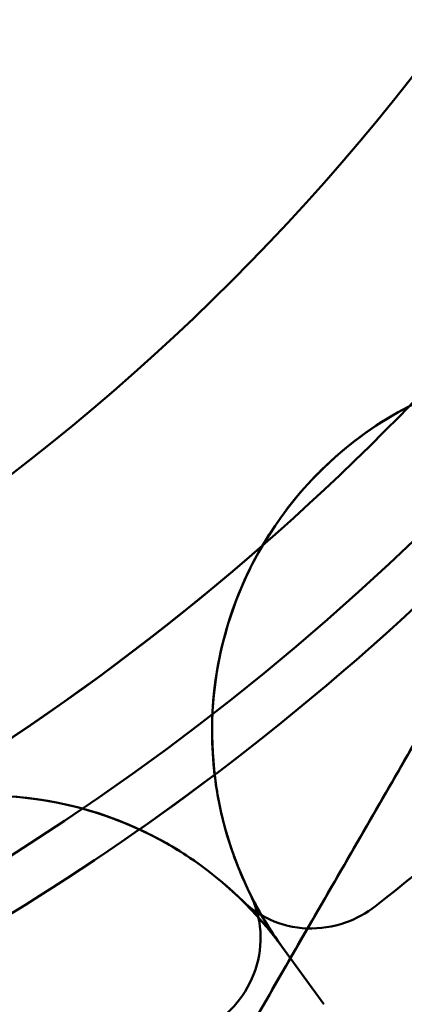
# Model space of a CAD drawing. Units: inches. Extents: x 2 to 86, y 1 to 67.
# Drawn here: x 54.9 to 55, y 20.4 to 20.4 of the extents above; entities that cross this region are included whole.
import ezdxf

# ---------------------------------------------------------------- set-up
doc = ezdxf.new("R2010")
doc.units = ezdxf.units.IN
doc.header["$LTSCALE"] = 4
doc.header["$MEASUREMENT"] = 0
doc.layers.add('Visible (ANSI)', color=7, linetype='Continuous', lineweight=50)

msp = doc.modelspace()

# ---------------------------------------------------------------- linework, layer by layer
at = {"layer": 'Visible (ANSI)'}
for p, q in [((54.95035868860486, 20.36007564355875), (54.97526626427496, 20.40321683011272)), ((54.97410767469218, 20.4012100940899), (54.95035868860504, 20.36007564355876)), ((54.95820429410538, 20.3749452849565), (54.96025537394885, 20.37212221574248)), ((54.96025537394885, 20.37212221574248), (54.95820429410538, 20.3749452849565)), ((54.95820429410517, 20.37494528495648), (54.96025537394867, 20.37212221574246)), ((54.96025537394867, 20.37212221574246), (54.95820429410517, 20.37494528495648))]:
    msp.add_line(p, q, dxfattribs=at)
for centre, radius in [((54.87818990495635, 20.48507564355876), 0.1096875), ((54.87818990495635, 20.48507564355876), 0.1096875), ((54.87818990495615, 20.48507564355874), 0.1096875), ((54.87818990495615, 20.48507564355874), 0.1096875), ((54.87818990495635, 20.48507564355876), 0.0857500000000001), ((54.87818990495635, 20.48507564355876), 0.0857500000000001), ((54.87818990495615, 20.48507564355874), 0.08575), ((54.87818990495615, 20.48507564355874), 0.08575), ((54.87818990495635, 20.48507564355876), 0.0811320326520294), ((54.87818990495635, 20.48507564355876), 0.0811320326520294), ((54.87818990495615, 20.48507564355874), 0.0811320326520294), ((54.87818990495615, 20.48507564355874), 0.0811320326520294), ((54.87818990495614, 20.48507564355873), 0.0775), ((54.87818990495614, 20.48507564355873), 0.0775), ((54.87818990495635, 20.48507564355876), 0.0775), ((54.87818990495635, 20.48507564355876), 0.0775)]:
    msp.add_circle(centre, radius, dxfattribs=at)
for centre, radius, start, end in [((54.87818990495635, 20.48507564355876), 0.1201833455849769, 300.864311357847, 332.135688642152), ((54.87818990495635, 20.48507564355876), 0.125, 270, 330.0000000000014), ((54.87818990495615, 20.48507564355874), 0.125, 270, 330.0000000000014), ((54.87818990495635, 20.48507564355876), 0.1373032580250566, 308.030237623694, 324.9697623763084), ((54.97270323087536, 20.38547937913088), 0.017921671449418, 81.77776217407246, 186.8208340683038), ((54.87818990495635, 20.48507564355876), 0.1274113375599209, 304.9772258277446, 318.8352262162776), ((54.97270323087536, 20.38547937913088), 0.0179216714494178, 117.4398648944484, 149.5601351055477), ((54.87818990495615, 20.48507564355874), 0.1201833455849772, 279.864311357849, 311.1356886421539), ((54.87818990495615, 20.48507564355874), 0.1274113375599203, 283.9772258277482, 307.0227741722546), ((54.94370535733519, 20.3644111907821), 0.017921671449418, 65.17916593167463, 171.8208340682962)]:
    msp.add_arc(centre, radius, start, end, dxfattribs=at)
for centre, major_axis, ratio, start_param, end_param in [((55.30906018573303, 20.61198261153251), (-0.3512235633713797, -0.2365119964537011), 0.2050452658533146, 6.256377500923265, 6.290569465496728), ((54.62434796695355, 20.11451006514707), (0.3334703253329483, 0.2609472323523289), 0.2050452658532955, 6.275801148864318, 6.309993113436166)]:
    msp.add_ellipse(centre, major_axis=major_axis, ratio=ratio, start_param=start_param, end_param=end_param, dxfattribs=at)
for points, knots in [([(54.90155937484057, 20.41052778307753), (54.89325991247387, 20.40792604461527), (54.88458537375269, 20.40672885196597), (54.86714543445561, 20.40724160231541), (54.85850296558229, 20.40896709331365), (54.84058135745961, 20.41580840911953), (54.83167708473722, 20.42144423664157), (54.81689622594345, 20.43560541083398), (54.81105379645927, 20.44388061008673), (54.80265932457139, 20.4625491577031), (54.80032939668354, 20.47282420836693), (54.79985219401601, 20.49328505262277), (54.80155284508686, 20.50326956567878), (54.80877880750598, 20.52241685799929), (54.81437779811025, 20.53133930638949), (54.82847556087367, 20.54617103263555), (54.83672479486987, 20.55204482351927), (54.85535223171746, 20.56051210655597), (54.86561307290621, 20.56288365547516), (54.88606433539549, 20.56344736097968), (54.89605293496443, 20.5617900886921), (54.91522411670288, 20.5546503207204), (54.92416721130044, 20.54909360492831), (54.9390570414804, 20.53506857960064), (54.94496671987392, 20.5268490486979), (54.95351714109532, 20.5082687867851), (54.95593620419032, 20.49802439736323), (54.95659877049, 20.47758430520234), (54.95499103905212, 20.46759103002814), (54.94794968284678, 20.44839281304725), (54.94244131596243, 20.43942638272015), (54.92849943649286, 20.42447045334399), (54.9203137544987, 20.41851986276978), (54.90178743981709, 20.40987490201522), (54.89156205305793, 20.40740182398473), (54.87113496220977, 20.40662672366858), (54.8611363571538, 20.40817810565866), (54.84190771018927, 20.41510756427369), (54.83291505390596, 20.42056085264091), (54.81788427850743, 20.43440806415328), (54.8118872468081, 20.44255534039678), (54.80313528332699, 20.46102020623463), (54.80060109219731, 20.47122370571744), (54.79969847328491, 20.49163569471719), (54.80118605489398, 20.50164035016859), (54.80798887713048, 20.52090303907367), (54.81337970163528, 20.52992497989184), (54.82711961035316, 20.54504006108419), (54.83522352440743, 20.55108955581238), (54.85361871049794, 20.55996199002822), (54.86379708412335, 20.56256495299517), (54.88419157551742, 20.56361133114261), (54.89420306707831, 20.56219561368596), (54.91350357754235, 20.55553535126863), (54.92255798088873, 20.55021500634127), (54.93776746277713, 20.53659610428807), (54.94387590234004, 20.52854087866858), (54.95288316783916, 20.51022430416574), (54.95556305214923, 20.50007466113905), (54.95677056641667, 20.47970038022351), (54.95543532885073, 20.46968120538338), (54.94893460070907, 20.45033899561508), (54.94369332360706, 20.44124889969531), (54.93021010359791, 20.42593441132604), (54.92220921058861, 20.41976014465171), (54.90398081628404, 20.41060297203507), (54.89386387497187, 20.40783763465707), (54.87351284955302, 20.4064506678245), (54.86348508990846, 20.4076963556018), (54.8440972953865, 20.4140197343471), (54.83496831120031, 20.41917287976898), (54.81953787592079, 20.43250493266251), (54.81329058918331, 20.44044560800127), (54.80396796777979, 20.45857572382601), (54.80110841486907, 20.46865564220855), (54.79952302282532, 20.48898003065284), (54.80066977570206, 20.49901731990196), (54.80679744469554, 20.51845448194718), (54.81185306040369, 20.52762541152164), (54.82501788593412, 20.54318283807039), (54.8328923216832, 20.54951052569371), (54.8509136868291, 20.55901427894093), (54.86095194849768, 20.56197684476236), (54.8812459928869, 20.56377991582365), (54.8912937842284, 20.56274161625138), (54.91078386686696, 20.55682817898707), (54.91999954197723, 20.55187963627204), (54.9358494569804, 20.53877046859048), (54.94236558231689, 20.53078397281551), (54.9519313502019, 20.51280390444458), (54.9549079584187, 20.50299273148849), (54.95694306329633, 20.48273952113472), (54.95596616300987, 20.47249074875035), (54.95013961508605, 20.45298170347547), (54.94535935738381, 20.44390442142571), (54.93257573979774, 20.42807163881629), (54.92468843570244, 20.42147400314223), (54.90684125030721, 20.41168619318895), (54.89705574770078, 20.40858373188959), (54.87684025686122, 20.40630247399664), (54.86660446642345, 20.40714736850716), (54.84703116224299, 20.41271420682116), (54.83788126172894, 20.41738311800264), (54.82189670699241, 20.42995877632795), (54.81521237812703, 20.43774037745301), (54.80518882323012, 20.4554441579054), (54.80195224662837, 20.46520051755178), (54.79940877895501, 20.48537425263762), (54.80011381743449, 20.49559616542575), (54.80540459211827, 20.5152356060572), (54.80995411179552, 20.52446115142002), (54.82230817261324, 20.54060538677332), (54.82997827126747, 20.54738101732101), (54.84752878399012, 20.55765227108341), (54.85725239975149, 20.5610302807335), (54.87738034165055, 20.56385022865546), (54.88758759795121, 20.56329184450474), (54.90729423179534, 20.55829148226433), (54.91659761746857, 20.55386867746943), (54.93290801887372, 20.54174834406357), (54.93977881409929, 20.53419460934009), (54.95030748295714, 20.51680620838327), (54.95383299637118, 20.50711895727083), (54.9569413431522, 20.48704071926697), (54.95653508933592, 20.47684874373108), (54.95183689886372, 20.45707475264733), (54.94754711937609, 20.44769228271286), (54.93567065264706, 20.43121094158338), (54.92823700026597, 20.42424201902892), (54.91101817788191, 20.41344888610042), (54.90137080050697, 20.40977131905605), (54.88134590646222, 20.40636552049578), (54.87116964911502, 20.40661572367623), (54.85132905628273, 20.41100309106349), (54.84186728736224, 20.41515482385133), (54.82521217293684, 20.4267797137709), (54.81814318746209, 20.43409087506555), (54.80708154141932, 20.45113435898938), (54.80324911229136, 20.46073861171814), (54.79954009334782, 20.48070694295157), (54.79963205815905, 20.49086725486557), (54.80370346653144, 20.51077279751187), (54.80771365732105, 20.52031302570377), (54.8190820468202, 20.5371426609572), (54.82626973112183, 20.54431252981625), (54.84313409599564, 20.55564353432954), (54.85269238029069, 20.5596317466903), (54.87260152044712, 20.5636461906722), (54.88274583413154, 20.56371281467061), (54.90271387592252, 20.55995872364468), (54.91233069728599, 20.55609187012232), (54.92933351292231, 20.54498184495599), (54.93660385372694, 20.53791722480202), (54.9482018352328, 20.52123354708502), (54.95234480850354, 20.51172353134727), (54.95666319545525, 20.49187550449373), (54.95688689693669, 20.48174704372147), (54.95344762708123, 20.46171965257419), (54.94972410836122, 20.45202903926866), (54.93887120419601, 20.43485649943329), (54.93192772045244, 20.42748718600846), (54.91542408518157, 20.41562779096924), (54.90596397233133, 20.41133297719419), (54.886178222697, 20.40671577122548), (54.87606520631554, 20.40633830108244), (54.85598220836277, 20.40946898931975), (54.84622140710014, 20.41305097853876), (54.82888452482792, 20.42365109122275), (54.82141882631847, 20.43047673240951), (54.8093064897397, 20.44680319456497), (54.80486452027546, 20.45621250921129), (54.79995702841891, 20.47593566536429), (54.79943075388516, 20.48603382101199), (54.80226256953809, 20.506168286564), (54.80570655072055, 20.51599503245153), (54.81606109720182, 20.53348919243305), (54.8227734056341, 20.54104770017883), (54.8389276550877, 20.55340197171034), (54.84828604843571, 20.55798486289575), (54.86794715052187, 20.56317107525897), (54.87803117455821, 20.56383974274568), (54.89821273679792, 20.5612940512986), (54.90810072679512, 20.5579830086671), (54.92551851258521, 20.54799339072584), (54.93299529159536, 20.54160001055384), (54.93910234678536, 20.53399588533482)], [-14.28232119855364, -14.28232119855364, -14.28232119855364, -14.28232119855364, -14.14851315612302, -14.14851315612302, -14.0138261684159, -14.0138261684159, -13.85325015742944, -13.85325015742944, -13.69882319355487, -13.69882319355487, -13.53836636330843, -13.53836636330843, -13.38404545926039, -13.38404545926039, -13.22370760034465, -13.22370760034465, -13.06949132314433, -13.06949132314433, -12.90927223514221, -12.90927223514221, -12.75515899064798, -12.75515899064798, -12.59505848486796, -12.59505848486796, -12.44104649976434, -12.44104649976434, -12.28106440229338, -12.28106440229338, -12.12715170458486, -12.12715170458486, -11.96728785965727, -11.96728785965727, -11.81347225767839, -11.81347225767839, -11.6537265313454, -11.6537265313454, -11.50000559133785, -11.50000559133785, -11.34037787540762, -11.34037787540762, -11.18674889776297, -11.18674889776297, -11.02723911396279, -11.02723911396279, -10.87369910828711, -10.87369910828711, -10.71430721257779, -10.71430721257779, -10.56085287180104, -10.56085287180104, -10.40157885874785, -10.40157885874785, -10.24820653257741, -10.24820653257741, -10.08905043965347, -10.08905043965347, -9.935756107755536, -9.935756107755536, -9.776718019421079, -9.776718019421079, -9.623497264805218, -9.623497264805218, -9.464577316172006, -9.464577316172006, -9.311425299349837, -9.311425299349837, -9.152623679204211, -9.152623679204211, -8.999535113789628, -8.999535113789628, -8.840852066712275, -8.840852066712275, -8.687821197223982, -8.687821197223982, -8.529257024511407, -8.529257024511407, -8.376277607222201, -8.376277607222201, -8.21783266628689, -8.21783266628689, -8.06489795403279, -8.06489795403279, -7.906572655938794, -7.906572655938794, -7.753675387847242, -7.753675387847242, -7.595470192629088, -7.595470192629088, -7.439537859209941, -7.439537859209941, -7.284439164621166, -7.284439164621166, -7.12871358433799, -7.12871358433799, -6.973546054465641, -6.973546054465641, -6.818025356524825, -6.818025356524825, -6.662782934020764, -6.662782934020764, -6.50746455815439, -6.50746455815439, -6.352141429547766, -6.352141429547766, -6.197022092422717, -6.197022092422717, -6.041612725996513, -6.041612725996513, -5.886688395531943, -5.886688395531943, -5.731187576294798, -5.731187576294798, -5.576453455146862, -5.576453455146862, -5.420856315975607, -5.420856315975607, -5.266306835288147, -5.266306835288147, -5.110608883375239, -5.110608883375239, -4.95623770767248, -4.95623770767248, -4.800434845514009, -4.800434845514009, -4.64623488933094, -4.64623488933094, -4.490323429632927, -4.490323429632927, -4.336286886149498, -4.336286886149498, -4.180263560208834, -4.180263560208834, -4.02638194178858, -4.02638194178858, -3.870243901112269, -3.870243901112269, -3.716508091260918, -3.716508091260918, -3.560252902413284, -3.560252902413284, -3.406653218287832, -3.406653218287832, -3.250278851187745, -3.250278851187745, -3.096805115422043, -3.096805115422043, -2.940309918291763, -2.940309918291763, -2.786951170325962, -2.786951170325962, -2.630333846275426, -2.630333846275426, -2.477079086136638, -2.477079086136638, -2.320338687331761, -2.320338687331761, -2.167176735518472, -2.167176735518472, -2.010312617075218, -2.010312617075218, -1.85723213716545, -1.85723213716545, -1.70024392298152, -1.70024392298152, -1.547233513458168, -1.547233513458168, -1.390121060489153, -1.390121060489153, -1.237169344438428, -1.237169344438428, -1.079932706469087, -1.079932706469087, -0.9270284172113392, -0.9270284172113392, -0.7696678091059957, -0.7696678091059957, -0.6167998700403765, -0.6167998700403765, -0.4593156333507939, -0.4593156333507939, -0.3064732305753356, -0.3064732305753356, -0.1488658012490675, -0.1488658012490675, -1.0000000651e-06, -1.0000000651e-06, -1.0000000651e-06, -1.0000000651e-06]), ([(54.90155937484036, 20.55962350403998), (54.89325991247367, 20.56222524250224), (54.88458537375247, 20.56342243515154), (54.86714543445541, 20.56290968480209), (54.85850296558209, 20.56118419380386), (54.8405813574594, 20.55434287799798), (54.83167708473701, 20.54870705047594), (54.81689622594324, 20.53454587628352), (54.81105379645907, 20.52627067703078), (54.80265932457118, 20.5076021294144), (54.80032939668333, 20.49732707875058), (54.79985219401581, 20.47686623449473), (54.80155284508667, 20.46688172143873), (54.80877880750577, 20.44773442911822), (54.81437779811004, 20.43881198072801), (54.82847556087348, 20.42398025448195), (54.83672479486967, 20.41810646359823), (54.85535223171726, 20.40963918056153), (54.865613072906, 20.40726763164235), (54.88606433539529, 20.40670392613782), (54.89605293496423, 20.40836119842541), (54.91522411670267, 20.41550096639711), (54.92416721130024, 20.4210576821892), (54.93905704148019, 20.43508270751686), (54.94496671987373, 20.4433022384196), (54.95351714109513, 20.46188250033241), (54.95593620419013, 20.47212688975428), (54.9565987704898, 20.49256698191517), (54.95499103905192, 20.50256025708937), (54.94794968284658, 20.52175847407026), (54.94244131596223, 20.53072490439736), (54.92849943649265, 20.54568083377352), (54.92031375449849, 20.55163142434773), (54.90178743981688, 20.56027638510229), (54.89156205305772, 20.56274946313278), (54.87113496220958, 20.56352456344892), (54.86113635715359, 20.56197318145884), (54.84190771018908, 20.55504372284381), (54.83291505390575, 20.54959043447659), (54.81788427850722, 20.53574322296422), (54.81188724680791, 20.52759594672072), (54.80313528332679, 20.50913108088288), (54.80060109219712, 20.49892758140007), (54.79969847328471, 20.47851559240031), (54.80118605489377, 20.46851093694892), (54.80798887713028, 20.44924824804384), (54.81337970163508, 20.44022630722567), (54.82711961035295, 20.42511122603332), (54.83522352440722, 20.41906173130513), (54.85361871049774, 20.41018929708929), (54.86379708412314, 20.40758633412233), (54.88419157551722, 20.4065399559749), (54.89420306707812, 20.40795567343155), (54.91350357754215, 20.41461593584888), (54.92255798088853, 20.41993628077624), (54.93776746277693, 20.43355518282943), (54.94387590233984, 20.44161040844892), (54.95288316783896, 20.45992698295176), (54.95556305214902, 20.47007662597846), (54.95677056641648, 20.49045090689399), (54.95543532885054, 20.50047008173413), (54.94893460070887, 20.51981229150242), (54.94369332360687, 20.52890238742219), (54.93021010359773, 20.54421687579146), (54.92220921058841, 20.5503911424658), (54.90398081628384, 20.55954831508243), (54.89386387497168, 20.56231365246043), (54.87351284955281, 20.56370061929301), (54.86348508990825, 20.56245493151571), (54.8440972953863, 20.55613155277041), (54.8349683112001, 20.55097840734853), (54.81953787592058, 20.537646354455), (54.81329058918312, 20.52970567911624), (54.80396796777959, 20.5115755632915), (54.80110841486887, 20.50149564490896), (54.79952302282512, 20.48117125646466), (54.80066977570187, 20.47113396721555), (54.80679744469534, 20.45169680517033), (54.81185306040348, 20.44252587559586), (54.82501788593392, 20.42696844904712), (54.83289232168301, 20.42064076142379), (54.85091368682891, 20.41113700817658), (54.86095194849749, 20.40817444235515), (54.88124599288671, 20.40637137129385), (54.8912937842282, 20.40740967086613), (54.91078386686677, 20.41332310813044), (54.91999954197705, 20.41827165084547), (54.93584945698019, 20.43138081852703), (54.94236558231669, 20.43936731430199), (54.95193135020169, 20.45734738267292), (54.95490795841852, 20.46715855562902), (54.95694306329614, 20.48741176598278), (54.95596616300967, 20.49766053836715), (54.95013961508585, 20.51716958364203), (54.94535935738363, 20.52624686569179), (54.93257573979754, 20.54207964830121), (54.92468843570225, 20.54867728397527), (54.90684125030702, 20.55846509392855), (54.89705574770059, 20.56156755522792), (54.87684025686102, 20.56384881312086), (54.86660446642325, 20.56300391861034), (54.8470311622428, 20.55743708029635), (54.83788126172873, 20.55276816911487), (54.82189670699223, 20.54019251078956), (54.81521237812683, 20.53241090966449), (54.80518882322993, 20.51470712921211), (54.80195224662817, 20.50495076956573), (54.79940877895481, 20.48477703447989), (54.80011381743429, 20.47455512169176), (54.80540459211808, 20.45491568106031), (54.80995411179532, 20.44569013569748), (54.82230817261306, 20.42954590034419), (54.82997827126728, 20.42277026979649), (54.84752878398992, 20.41249901603409), (54.8572523997513, 20.40912100638401), (54.87738034165035, 20.40630105846204), (54.88758759795103, 20.40685944261277), (54.90729423179513, 20.41185980485318), (54.91659761746838, 20.41628260964808), (54.93290801887352, 20.42840294305394), (54.93977881409908, 20.43595667777741), (54.95030748295693, 20.45334507873424), (54.95383299637098, 20.46303232984667), (54.95694134315201, 20.48311056785053), (54.95653508933571, 20.49330254338642), (54.95183689886353, 20.51307653447017), (54.94754711937589, 20.52245900440464), (54.93567065264685, 20.53894034553412), (54.92823700026577, 20.54590926808858), (54.91101817788171, 20.55670240101708), (54.90137080050677, 20.56037996806145), (54.88134590646203, 20.56378576662172), (54.87116964911482, 20.56353556344127), (54.85132905628255, 20.55914819605401), (54.84186728736204, 20.55499646326618), (54.82521217293665, 20.54337157334661), (54.8181431874619, 20.53606041205195), (54.80708154141914, 20.51901692812812), (54.80324911229117, 20.50941267539937), (54.79954009334761, 20.48944434416594), (54.79963205815885, 20.47928403225194), (54.80370346653124, 20.45937848960563), (54.80771365732085, 20.44983826141373), (54.81908204682, 20.4330086261603), (54.82626973112164, 20.42583875730126), (54.84313409599544, 20.41450775278796), (54.85269238029051, 20.41051954042721), (54.87260152044693, 20.4065050964453), (54.88274583413136, 20.40643847244689), (54.90271387592233, 20.41019256347283), (54.91233069728579, 20.41405941699519), (54.92933351292212, 20.42516944216151), (54.93660385372675, 20.43223406231548), (54.94820183523261, 20.44891774003248), (54.95234480850335, 20.45842775577023), (54.95666319545506, 20.47827578262378), (54.9568868969365, 20.48840424339604), (54.95344762708104, 20.50843163454331), (54.94972410836101, 20.51812224784885), (54.93887120419582, 20.53529478768421), (54.93192772045222, 20.54266410110904), (54.91542408518138, 20.55452349614827), (54.90596397233113, 20.55881830992332), (54.88617822269681, 20.56343551589203), (54.87606520631533, 20.56381298603506), (54.85598220836259, 20.56068229779776), (54.84622140709994, 20.55710030857875), (54.82888452482772, 20.54650019589475), (54.82141882631828, 20.539674554708), (54.8093064897395, 20.52334809255254), (54.80486452027526, 20.51393877790621), (54.79995702841872, 20.49421562175322), (54.79943075388497, 20.48411746610552), (54.8022625695379, 20.46398300055351), (54.80570655072035, 20.45415625466598), (54.81606109720163, 20.43666209468446), (54.8227734056339, 20.42910358693867), (54.83892765508752, 20.41674931540716), (54.84828604843552, 20.41216642422176), (54.8679471505217, 20.40698021185853), (54.87803117455801, 20.40631154437182), (54.89821273679773, 20.4088572358189), (54.90810072679494, 20.4121682784504), (54.92551851258501, 20.42215789639167), (54.93299529159517, 20.42855127656367), (54.93910234678516, 20.43615540178269)], [-14.28232119855364, -14.28232119855364, -14.28232119855364, -14.28232119855364, -14.14851315612302, -14.14851315612302, -14.0138261684159, -14.0138261684159, -13.85325015742944, -13.85325015742944, -13.69882319355487, -13.69882319355487, -13.53836636330843, -13.53836636330843, -13.38404545926039, -13.38404545926039, -13.22370760034465, -13.22370760034465, -13.06949132314433, -13.06949132314433, -12.90927223514221, -12.90927223514221, -12.75515899064798, -12.75515899064798, -12.59505848486796, -12.59505848486796, -12.44104649976434, -12.44104649976434, -12.28106440229338, -12.28106440229338, -12.12715170458486, -12.12715170458486, -11.96728785965727, -11.96728785965727, -11.81347225767839, -11.81347225767839, -11.6537265313454, -11.6537265313454, -11.50000559133785, -11.50000559133785, -11.34037787540762, -11.34037787540762, -11.18674889776297, -11.18674889776297, -11.02723911396279, -11.02723911396279, -10.87369910828711, -10.87369910828711, -10.71430721257779, -10.71430721257779, -10.56085287180104, -10.56085287180104, -10.40157885874785, -10.40157885874785, -10.24820653257741, -10.24820653257741, -10.08905043965347, -10.08905043965347, -9.935756107755536, -9.935756107755536, -9.776718019421079, -9.776718019421079, -9.623497264805218, -9.623497264805218, -9.464577316172006, -9.464577316172006, -9.311425299349837, -9.311425299349837, -9.152623679204211, -9.152623679204211, -8.999535113789628, -8.999535113789628, -8.840852066712275, -8.840852066712275, -8.687821197223982, -8.687821197223982, -8.529257024511407, -8.529257024511407, -8.376277607222201, -8.376277607222201, -8.21783266628689, -8.21783266628689, -8.06489795403279, -8.06489795403279, -7.906572655938794, -7.906572655938794, -7.753675387847242, -7.753675387847242, -7.595470192629088, -7.595470192629088, -7.439537859209941, -7.439537859209941, -7.284439164621166, -7.284439164621166, -7.12871358433799, -7.12871358433799, -6.973546054465641, -6.973546054465641, -6.818025356524825, -6.818025356524825, -6.662782934020764, -6.662782934020764, -6.50746455815439, -6.50746455815439, -6.352141429547766, -6.352141429547766, -6.197022092422717, -6.197022092422717, -6.041612725996513, -6.041612725996513, -5.886688395531943, -5.886688395531943, -5.731187576294798, -5.731187576294798, -5.576453455146862, -5.576453455146862, -5.420856315975607, -5.420856315975607, -5.266306835288147, -5.266306835288147, -5.110608883375239, -5.110608883375239, -4.95623770767248, -4.95623770767248, -4.800434845514009, -4.800434845514009, -4.64623488933094, -4.64623488933094, -4.490323429632927, -4.490323429632927, -4.336286886149498, -4.336286886149498, -4.180263560208834, -4.180263560208834, -4.02638194178858, -4.02638194178858, -3.870243901112269, -3.870243901112269, -3.716508091260918, -3.716508091260918, -3.560252902413284, -3.560252902413284, -3.406653218287832, -3.406653218287832, -3.250278851187745, -3.250278851187745, -3.096805115422043, -3.096805115422043, -2.940309918291763, -2.940309918291763, -2.786951170325962, -2.786951170325962, -2.630333846275426, -2.630333846275426, -2.477079086136638, -2.477079086136638, -2.320338687331761, -2.320338687331761, -2.167176735518472, -2.167176735518472, -2.010312617075218, -2.010312617075218, -1.85723213716545, -1.85723213716545, -1.70024392298152, -1.70024392298152, -1.547233513458168, -1.547233513458168, -1.390121060489153, -1.390121060489153, -1.237169344438428, -1.237169344438428, -1.079932706469087, -1.079932706469087, -0.9270284172113392, -0.9270284172113392, -0.7696678091059957, -0.7696678091059957, -0.6167998700403765, -0.6167998700403765, -0.4593156333507939, -0.4593156333507939, -0.3064732305753356, -0.3064732305753356, -0.1488658012490675, -0.1488658012490675, -1.0000000651e-06, -1.0000000651e-06, -1.0000000651e-06, -1.0000000651e-06]), ([(54.95585334032941, 20.47659587758001), (54.95655722101594, 20.48304249321782), (54.95645576103797, 20.48955087799979), (54.95462617894823, 20.50253975824107), (54.95286871465324, 20.50896215833779), (54.94631389520725, 20.52471768874455), (54.94041779775051, 20.53344882502036), (54.92580984170431, 20.54782243883965), (54.91733940678814, 20.55342832627752), (54.89839619852634, 20.56126046912354), (54.88805240391886, 20.56327447506166), (54.86755758104521, 20.56312534684725), (54.85760326638698, 20.56110818044368), (54.83866223733757, 20.55326680201131), (54.82991730268477, 20.54738237991512), (54.81551866996522, 20.53279465170977), (54.80990019629401, 20.52433448737962), (54.80203621949113, 20.50540129613974), (54.80000545611826, 20.49505610785474), (54.80012483166541, 20.47455814542475), (54.80212697051702, 20.46460231994549), (54.80994082414368, 20.44564695845012), (54.81581514081401, 20.43689008890585), (54.83038536745265, 20.42246984015602), (54.83883664031502, 20.41684050315236), (54.85776114774794, 20.40894901546381), (54.86810753659778, 20.40690376193655), (54.88860819495973, 20.40699742910296), (54.8985653075078, 20.40898658667811), (54.91753303213269, 20.41677664909485), (54.92630021325005, 20.42264222966959), (54.940739120026, 20.43719733107066), (54.94637782554756, 20.44564091593563), (54.95429306445835, 20.46455790605361), (54.95635083418584, 20.47490532849593), (54.95627935921699, 20.49540830148667), (54.95430140475311, 20.50536651137147), (54.94653188542987, 20.52434489245098), (54.94067384932893, 20.53312097404901), (54.92613180644013, 20.54757597226296), (54.91769486188292, 20.55322275142361), (54.89878437127361, 20.56115847807717), (54.88843605943713, 20.56322704894198), (54.86793109943448, 20.56317471479758), (54.85797195328143, 20.56120642102518), (54.83898439271127, 20.55345462452134), (54.83020063499814, 20.54760309796611), (54.81573176880583, 20.53307231954861), (54.81007803617459, 20.52464110509314), (54.80212464993753, 20.50573622802176), (54.8000467654397, 20.49538715119743), (54.800082602545, 20.4748804855922), (54.80204257149899, 20.46492054005708), (54.80977908987891, 20.44592507661379), (54.8156250041989, 20.43713470346084), (54.83014607293309, 20.42265389288761), (54.83857234666007, 20.41699417469287), (54.85747237983739, 20.40902557634323), (54.86782211440836, 20.40693966639821), (54.88833024395076, 20.40696129396564), (54.89829087241218, 20.40891409355928), (54.91729313643083, 20.41663744990386), (54.92608920739758, 20.42247852884189), (54.94058030011157, 20.43699123344004), (54.94624516835952, 20.44541324998613), (54.95422686334784, 20.46430910669266), (54.95631968461724, 20.47465940663075), (54.95631028968888, 20.4951687926115), (54.95436366117976, 20.50513000482844), (54.9466516374806, 20.52413811849179), (54.9408147222052, 20.53293909432616), (54.92630921868463, 20.54743903422296), (54.91789086817748, 20.55310833191575), (54.89900230102938, 20.56109973533024), (54.88865218114156, 20.56319997106442), (54.86814181238202, 20.56320128974676), (54.85817972403697, 20.56126142683277), (54.83916781404502, 20.55355986589202), (54.8303627515008, 20.54772887187361), (54.81585517741468, 20.53323119548608), (54.8101803951538, 20.52481707931381), (54.80217757581215, 20.50593065592514), (54.8000716204742, 20.49558233721809), (54.80005822482644, 20.47467423787423), (54.80214892995725, 20.46432411093736), (54.81012661532239, 20.44542697496752), (54.81578990715473, 20.43700365470983), (54.83027785204009, 20.42248838891053), (54.83907217835215, 20.4166458292325), (54.85807236065255, 20.40891844240086), (54.86803278055166, 20.40696344764049), (54.8885404623402, 20.40693746907335), (54.8988899956225, 20.40902092128407), (54.91779151287292, 20.41698486152222), (54.92621929997264, 20.42264274728799), (54.9407433425427, 20.43711990052243), (54.94659097586763, 20.4459082476453), (54.95433217370766, 20.46490129157934), (54.95629469210643, 20.47486099303626), (54.95633558166429, 20.49536713696082), (54.95426055003, 20.50571597965095), (54.94631257245458, 20.52462257710542), (54.94066096892865, 20.53305554717135), (54.9261963499164, 20.54758977644157), (54.91741494361362, 20.55344329734077), (54.89843019389327, 20.56120052340207), (54.88847133355035, 20.5631717763881), (54.86796698131882, 20.56322997404734), (54.85761894172942, 20.56116471253437), (54.83870645853306, 20.55323526222576), (54.83026747888996, 20.54759095564438), (54.81572143443892, 20.53314088669568), (54.8098610862538, 20.52436753229267), (54.80208527157461, 20.50539241499492), (54.80010388453862, 20.49543454000606), (54.800025609474, 20.47493227502161), (54.80207954323063, 20.46458516901662), (54.80998750403271, 20.44566587336564), (54.81562333975821, 20.43721993151449), (54.83005652952559, 20.42266019374999), (54.83882055009838, 20.41679193501141), (54.85778448732789, 20.40899457947533), (54.86774120718173, 20.407001443308), (54.88824104086386, 20.40689989615568), (54.89858706208767, 20.40894070720163), (54.91751423403263, 20.41682376200621), (54.92596823392716, 20.42244977043329), (54.94054382734351, 20.4368633937638), (54.94642124316083, 20.44561660389851), (54.95424353763136, 20.46456757348566), (54.95625028384285, 20.47452293813646), (54.95637878231537, 20.4950199401243), (54.95435315859137, 20.50536470155408), (54.94649894343671, 20.5243009680141), (54.94088432743684, 20.532764283808), (54.9264933658803, 20.54735821745837), (54.91775266376287, 20.55324622176981), (54.89881672343972, 20.56109735844353), (54.8888629500214, 20.56311985483399), (54.86836924549604, 20.56327953365825), (54.85802594618462, 20.56127146693955), (54.83907919423964, 20.55345061151213), (54.83060512233007, 20.54784919086893), (54.81599000021992, 20.53348444962093), (54.81008976763672, 20.52475820277571), (54.80220531581999, 20.50583966526568), (54.80016461337783, 20.49588776185475), (54.79996890420505, 20.47539789633328), (54.80195670086188, 20.46505629268382), (54.80973901466299, 20.44609747238792), (54.81532516710068, 20.43761100015516), (54.82965960613799, 20.42297143329279), (54.83836916986374, 20.41705709920418), (54.85726757743178, 20.40913422060558), (54.86721728121074, 20.40707250108733), (54.88770267850192, 20.40683521403636), (54.89804231740022, 20.40879964342934), (54.91701500022134, 20.41653749096838), (54.92551574349884, 20.42210599739079), (54.94018346628425, 20.43640546413802), (54.94611403489344, 20.44509580356991), (54.95408116313402, 20.46397095523225), (54.9561671077445, 20.47391806924242), (54.95645229870099, 20.49439826781481), (54.95451476044842, 20.50473563259637), (54.94682813182196, 20.52372420235431), (54.94127999188597, 20.53224133670902), (54.92702082431124, 20.54694142964205), (54.91835259757374, 20.55289065251253), (54.8995042750466, 20.56090863881478), (54.88956021293589, 20.56302245699359), (54.86908606020503, 20.56336274008947), (54.85875132427088, 20.56145608671268), (54.83974459551617, 20.55382834543653), (54.83120867856506, 20.54830367496292), (54.81647145019126, 20.53409086132025), (54.81050083992591, 20.52544801697741), (54.80242452790053, 20.50663059490843), (54.8002787033444, 20.49669013239359), (54.79987519370172, 20.4762230065134), (54.80174645635809, 20.46589130487755), (54.80902954670668, 20.44756126607385), (54.8139975039947, 20.43958002706513), (54.82645150592796, 20.42581382401922), (54.83381413290586, 20.42011682619338), (54.84200131791497, 20.41583763526167)], [-14.40478909192815, -14.40478909192815, -14.40478909192815, -14.40478909192815, -14.30515112986206, -14.30515112986206, -14.20325566776612, -14.20325566776612, -14.04293979571269, -14.04293979571269, -13.8882171725808, -13.8882171725808, -13.72775686749184, -13.72775686749184, -13.57294338933214, -13.57294338933214, -13.41234001398534, -13.41234001398534, -13.25743375137464, -13.25743375137464, -13.09668858315596, -13.09668858315596, -12.94168772603738, -12.94168772603738, -12.78080196042053, -12.78080196042053, -12.62570481136916, -12.62570481136916, -12.46467956548804, -12.46467956548804, -12.3094845332108, -12.3094845332108, -12.14832084947703, -12.14832084947703, -11.9930264425614, -11.9930264425614, -11.83172529228688, -11.83172529228688, -11.6763301132089, -11.6763301132089, -11.51489240020028, -11.51489240020028, -11.35939513959748, -11.35939513959748, -11.19782170369535, -11.19782170369535, -11.04222113490759, -11.04222113490759, -10.8805127554487, -10.8805127554487, -10.72480772932651, -10.72480772932651, -10.56296512851169, -10.56296512851169, -10.40715456848962, -10.40715456848962, -10.24517841464413, -10.24517841464413, -10.08926131207469, -10.08926131207469, -9.927152222791166, -9.927152222791166, -9.771127632533299, -9.771127632533299, -9.608886177690193, -9.608886177690193, -9.452753213945009, -9.452753213945009, -9.290379918596058, -9.290379918596058, -9.134137750981889, -9.134137750981889, -8.971633098113909, -8.971633098113909, -8.81528094797165, -8.81528094797165, -8.652707702071165, -8.652707702071165, -8.496417366772384, -8.496417366772384, -8.333967331003004, -8.333967331003004, -8.17779516455387, -8.17779516455387, -8.015468197597524, -8.015468197597524, -7.853221642494249, -7.853221642494249, -7.697198841236388, -7.697198841236388, -7.53508442616064, -7.53508442616064, -7.37916940607014, -7.37916940607014, -7.217187684511116, -7.217187684511116, -7.061379522228519, -7.061379522228519, -6.899531094336227, -6.899531094336227, -6.743828804518761, -6.743828804518761, -6.582114320076319, -6.582114320076319, -6.426516851076182, -6.426516851076182, -6.264937012598372, -6.264937012598372, -6.109443241889032, -6.109443241889032, -5.947998807841126, -5.947998807841126, -5.79260753718507, -5.79260753718507, -5.631299325312996, -5.631299325312996, -5.476009275665935, -5.476009275665935, -5.314838166425879, -5.314838166425879, -5.15964797257412, -5.15964797257412, -4.998614912645721, -4.998614912645721, -4.843523117575598, -4.843523117575598, -4.682629123438668, -4.682629123438668, -4.527634172439639, -4.527634172439639, -4.366880333989291, -4.366880333989291, -4.211980568495433, -4.211980568495433, -4.051368052664663, -4.051368052664663, -3.896561703843149, -3.896561703843149, -3.736091758195421, -3.736091758195421, -3.581376940295061, -3.581376940295061, -3.42105089654192, -3.42105089654192, -3.266425600020022, -3.266425600020022, -3.10624487741038, -3.10624487741038, -2.951706961862249, -2.951706961862249, -2.79167307038056, -2.79167307038056, -2.637220257302976, -2.637220257302976, -2.477334800603137, -2.477334800603137, -2.322964666030952, -2.322964666030952, -2.163229344021277, -2.163229344021277, -2.00893931108535, -2.00893931108535, -1.849355922067472, -1.849355922067472, -1.695143253532057, -1.695143253532057, -1.53571369578309, -1.53571369578309, -1.381575486631975, -1.381575486631975, -1.22230175930494, -1.22230175930494, -1.068234929457871, -1.068234929457871, -0.9091191326603034, -0.9091191326603034, -0.7551204199144769, -0.7551204199144769, -0.5961647538094615, -0.5961647538094615, -0.4422307071151974, -0.4422307071151974, -0.28343746987334, -0.28343746987334, -0.1410241244127165, -0.1410241244127165, -1.0000000628e-06, -1.0000000628e-06, -1.0000000628e-06, -1.0000000628e-06]), ([(54.95585334032922, 20.49355540953749), (54.95655722101575, 20.48710879389969), (54.95645576103776, 20.48060040911772), (54.95462617894804, 20.46761152887643), (54.95286871465305, 20.46118912877972), (54.94631389520705, 20.44543359837295), (54.94041779775032, 20.43670246209714), (54.92580984170412, 20.42232884827786), (54.91733940678795, 20.41672296083999), (54.89839619852614, 20.40889081799396), (54.88805240391865, 20.40687681205584), (54.86755758104502, 20.40702594027026), (54.85760326638678, 20.40904310667383), (54.83866223733738, 20.41688448510619), (54.82991730268459, 20.42276890720238), (54.81551866996502, 20.43735663540774), (54.80990019629381, 20.44581679973788), (54.80203621949094, 20.46474999097776), (54.80000545611806, 20.47509517926276), (54.80012483166523, 20.49559314169276), (54.80212697051683, 20.50554896717202), (54.80994082414348, 20.52450432866738), (54.81581514081382, 20.53326119821165), (54.83038536745246, 20.54768144696149), (54.83883664031482, 20.55331078396515), (54.85776114774775, 20.5612022716537), (54.86810753659758, 20.56324752518095), (54.88860819495954, 20.56315385801455), (54.89856530750761, 20.5611647004394), (54.9175330321325, 20.55337463802266), (54.92630021324986, 20.54750905744791), (54.9407391200258, 20.53295395604685), (54.94637782554736, 20.52451037118188), (54.95429306445815, 20.50559338106389), (54.95635083418566, 20.49524595862157), (54.95627935921678, 20.47474298563084), (54.95430140475291, 20.46478477574603), (54.94653188542966, 20.44580639466652), (54.94067384932874, 20.43703031306849), (54.92613180643995, 20.42257531485454), (54.91769486188273, 20.4169285356939), (54.89878437127341, 20.40899280904033), (54.88843605943692, 20.40692423817553), (54.86793109943428, 20.40697657231993), (54.85797195328125, 20.40894486609232), (54.83898439271108, 20.41669666259616), (54.83020063499795, 20.42254818915139), (54.81573176880562, 20.4370789675689), (54.8100780361744, 20.44551018202438), (54.80212464993733, 20.46441505909575), (54.80004676543951, 20.47476413592007), (54.8000826025448, 20.49527080152531), (54.8020425714988, 20.50523074706043), (54.8097790898787, 20.52422621050371), (54.81562500419871, 20.53301658365667), (54.83014607293291, 20.54749739422989), (54.83857234665986, 20.55315711242464), (54.85747237983719, 20.56112571077427), (54.86782211440816, 20.56321162071929), (54.88833024395056, 20.56318999315187), (54.89829087241198, 20.56123719355823), (54.91729313643062, 20.55351383721364), (54.92608920739738, 20.54767275827561), (54.94058030011138, 20.53316005367747), (54.94624516835933, 20.52473803713137), (54.95422686334764, 20.50584218042485), (54.95631968461704, 20.49549188048676), (54.95631028968868, 20.474982494506), (54.95436366117957, 20.46502128228907), (54.94665163748042, 20.44601316862572), (54.94081472220499, 20.43721219279134), (54.92630921868443, 20.42271225289454), (54.91789086817728, 20.41704295520176), (54.89900230102918, 20.40905155178727), (54.88865218114137, 20.40695131605308), (54.86814181238183, 20.40694999737075), (54.85817972403677, 20.40888986028474), (54.83916781404481, 20.41659142122548), (54.83036275150059, 20.4224224152439), (54.81585517741447, 20.43692009163143), (54.8101803951536, 20.44533420780369), (54.80217757581194, 20.46422063119237), (54.800071620474, 20.47456894989942), (54.80005822482624, 20.49547704924327), (54.80214892995707, 20.50582717618015), (54.81012661532218, 20.52472431214998), (54.81578990715453, 20.53314763240767), (54.83027785203988, 20.54766289820697), (54.83907217835196, 20.55350545788501), (54.85807236065237, 20.56123284471664), (54.86803278055147, 20.56318783947701), (54.88854046233999, 20.56321381804416), (54.8988899956223, 20.56113036583344), (54.91779151287271, 20.55316642559528), (54.92621929997245, 20.54750853982952), (54.94074334254251, 20.53303138659507), (54.94659097586743, 20.52424303947221), (54.95433217370747, 20.50524999553817), (54.95629469210623, 20.49529029408125), (54.95633558166408, 20.47478415015669), (54.9542605500298, 20.46443530746655), (54.9463125724544, 20.44552871001209), (54.94066096892844, 20.43709573994616), (54.92619634991619, 20.42256151067594), (54.91741494361343, 20.41670798977674), (54.89843019389308, 20.40895076371544), (54.88847133355015, 20.40697951072941), (54.86796698131862, 20.40692131307017), (54.85761894172922, 20.40898657458313), (54.83870645853286, 20.41691602489174), (54.83026747888977, 20.42256033147312), (54.81572143443872, 20.43701040042183), (54.8098610862536, 20.44578375482483), (54.80208527157444, 20.46475887212259), (54.80010388453841, 20.47471674711144), (54.80002560947379, 20.4952190120959), (54.80207954323042, 20.50556611810089), (54.80998750403251, 20.52448541375187), (54.81562333975801, 20.53293135560302), (54.83005652952538, 20.54749109336751), (54.83882055009818, 20.5533593521061), (54.85778448732769, 20.56115670764217), (54.86774120718154, 20.5631498438095), (54.88824104086368, 20.56325139096182), (54.8985870620875, 20.56121057991588), (54.91751423403243, 20.5533275251113), (54.92596823392695, 20.54770151668421), (54.94054382734331, 20.53328789335371), (54.94642124316065, 20.524534683219), (54.95424353763116, 20.50558371363184), (54.95625028384265, 20.49562834898105), (54.95637878231518, 20.47513134699321), (54.95435315859117, 20.46478658556342), (54.94649894343651, 20.4458503191034), (54.94088432743664, 20.43738700330951), (54.9264933658801, 20.42279306965913), (54.91775266376268, 20.4169050653477), (54.89881672343951, 20.40905392867397), (54.88886295002121, 20.40703143228352), (54.86836924549583, 20.40687175345925), (54.85802594618442, 20.40887982017795), (54.83907919423945, 20.41670067560537), (54.83060512232988, 20.42230209624857), (54.81599000021972, 20.43666683749658), (54.81008976763653, 20.44539308434179), (54.8022053158198, 20.46431162185183), (54.80016461337763, 20.47426352526276), (54.79996890420485, 20.49475339078423), (54.80195670086168, 20.50509499443369), (54.80973901466278, 20.52405381472958), (54.81532516710047, 20.53254028696235), (54.82965960613778, 20.54717985382472), (54.83836916986354, 20.55309418791332), (54.85726757743158, 20.56101706651193), (54.86721728121054, 20.56307878603018), (54.88770267850171, 20.56331607308115), (54.89804231740001, 20.56135164368817), (54.91701500022114, 20.55361379614913), (54.92551574349864, 20.54804528972672), (54.94018346628404, 20.53374582297948), (54.94611403489326, 20.52505548354759), (54.95408116313383, 20.50618033188525), (54.9561671077443, 20.49623321787509), (54.95645229870079, 20.47575301930269), (54.95451476044823, 20.46541565452113), (54.94682813182176, 20.44642708476319), (54.94127999188577, 20.43790995040849), (54.92702082431104, 20.42320985747545), (54.91835259757355, 20.41726063460497), (54.8995042750464, 20.40924264830273), (54.88956021293568, 20.40712883012391), (54.86908606020484, 20.40678854702803), (54.85875132427068, 20.40869520040482), (54.83974459551596, 20.41632294168098), (54.83120867856487, 20.42184761215458), (54.81647145019106, 20.43606042579726), (54.8105008399257, 20.4447032701401), (54.80242452790033, 20.46352069220908), (54.80027870334421, 20.47346115472391), (54.79987519370151, 20.49392828060411), (54.80174645635789, 20.50425998223996), (54.80902954670647, 20.52259002104366), (54.8139975039945, 20.53057126005238), (54.82645150592777, 20.54433746309829), (54.83381413290565, 20.55003446092412), (54.84200131791477, 20.55431365185583)], [-14.40478909192815, -14.40478909192815, -14.40478909192815, -14.40478909192815, -14.30515112986206, -14.30515112986206, -14.20325566776612, -14.20325566776612, -14.04293979571269, -14.04293979571269, -13.8882171725808, -13.8882171725808, -13.72775686749184, -13.72775686749184, -13.57294338933214, -13.57294338933214, -13.41234001398534, -13.41234001398534, -13.25743375137464, -13.25743375137464, -13.09668858315596, -13.09668858315596, -12.94168772603738, -12.94168772603738, -12.78080196042053, -12.78080196042053, -12.62570481136916, -12.62570481136916, -12.46467956548804, -12.46467956548804, -12.3094845332108, -12.3094845332108, -12.14832084947703, -12.14832084947703, -11.9930264425614, -11.9930264425614, -11.83172529228688, -11.83172529228688, -11.6763301132089, -11.6763301132089, -11.51489240020028, -11.51489240020028, -11.35939513959748, -11.35939513959748, -11.19782170369535, -11.19782170369535, -11.04222113490759, -11.04222113490759, -10.8805127554487, -10.8805127554487, -10.72480772932651, -10.72480772932651, -10.56296512851169, -10.56296512851169, -10.40715456848962, -10.40715456848962, -10.24517841464413, -10.24517841464413, -10.08926131207469, -10.08926131207469, -9.927152222791166, -9.927152222791166, -9.771127632533299, -9.771127632533299, -9.608886177690193, -9.608886177690193, -9.452753213945009, -9.452753213945009, -9.290379918596058, -9.290379918596058, -9.134137750981889, -9.134137750981889, -8.971633098113909, -8.971633098113909, -8.81528094797165, -8.81528094797165, -8.652707702071165, -8.652707702071165, -8.496417366772384, -8.496417366772384, -8.333967331003004, -8.333967331003004, -8.17779516455387, -8.17779516455387, -8.015468197597524, -8.015468197597524, -7.853221642494249, -7.853221642494249, -7.697198841236388, -7.697198841236388, -7.53508442616064, -7.53508442616064, -7.37916940607014, -7.37916940607014, -7.217187684511116, -7.217187684511116, -7.061379522228519, -7.061379522228519, -6.899531094336227, -6.899531094336227, -6.743828804518761, -6.743828804518761, -6.582114320076319, -6.582114320076319, -6.426516851076182, -6.426516851076182, -6.264937012598372, -6.264937012598372, -6.109443241889032, -6.109443241889032, -5.947998807841126, -5.947998807841126, -5.79260753718507, -5.79260753718507, -5.631299325312996, -5.631299325312996, -5.476009275665935, -5.476009275665935, -5.314838166425879, -5.314838166425879, -5.15964797257412, -5.15964797257412, -4.998614912645721, -4.998614912645721, -4.843523117575598, -4.843523117575598, -4.682629123438668, -4.682629123438668, -4.527634172439639, -4.527634172439639, -4.366880333989291, -4.366880333989291, -4.211980568495433, -4.211980568495433, -4.051368052664663, -4.051368052664663, -3.896561703843149, -3.896561703843149, -3.736091758195421, -3.736091758195421, -3.581376940295061, -3.581376940295061, -3.42105089654192, -3.42105089654192, -3.266425600020022, -3.266425600020022, -3.10624487741038, -3.10624487741038, -2.951706961862249, -2.951706961862249, -2.79167307038056, -2.79167307038056, -2.637220257302976, -2.637220257302976, -2.477334800603137, -2.477334800603137, -2.322964666030952, -2.322964666030952, -2.163229344021277, -2.163229344021277, -2.00893931108535, -2.00893931108535, -1.849355922067472, -1.849355922067472, -1.695143253532057, -1.695143253532057, -1.53571369578309, -1.53571369578309, -1.381575486631975, -1.381575486631975, -1.22230175930494, -1.22230175930494, -1.068234929457871, -1.068234929457871, -0.9091191326603034, -0.9091191326603034, -0.7551204199144769, -0.7551204199144769, -0.5961647538094615, -0.5961647538094615, -0.4422307071151974, -0.4422307071151974, -0.28343746987334, -0.28343746987334, -0.1410241244127165, -0.1410241244127165, -1.0000000628e-06, -1.0000000628e-06, -1.0000000628e-06, -1.0000000628e-06]), ([(54.95666291301822, 20.37748597493848), (54.95615096950622, 20.37852313983323), (54.95572301921252, 20.37962694884644), (54.95483018221278, 20.38290176446967), (54.95466214681997, 20.38516018893032), (54.95506740099437, 20.38924966923585), (54.95564096446081, 20.39137802608833), (54.95679716815488, 20.39374973264688), (54.95701778176012, 20.39415887038295), (54.95725185796731, 20.394559102849)], [0.3187472945268672, 0.3187472945268672, 0.3187472945268672, 0.3187472945268672, 0.3360897002499079, 0.3360897002499079, 0.368636996561297, 0.368636996561297, 0.3998810738866767, 0.3998810738866767, 0.4065474707759489, 0.4065474707759489, 0.4065474707759489, 0.4065474707759489]), ([(54.95490840206205, 20.38335091136139), (54.95501519052811, 20.38248245413042), (54.95518120437273, 20.38161425862725), (54.95599512925409, 20.37862888288858), (54.9569917643241, 20.37661418902518), (54.95820429410517, 20.37494528495647)], [-0.349022676173165, -0.349022676173165, -0.349022676173165, -0.349022676173165, -0.336089700249908, -0.336089700249908, -0.3035424039385188, -0.3035424039385188, -0.3035424039385188, -0.3035424039385188]), ([(54.95626426729279, 20.37719634186522), (54.95543606410652, 20.37800373065673), (54.95451852326527, 20.37875183131584), (54.95167989033326, 20.38061294344345), (54.94958392682543, 20.3814706461376), (54.94556936950566, 20.38234894542685), (54.94336794099362, 20.3824611525921), (54.94075502742595, 20.38209443516695), (54.94029774096279, 20.38201104967358), (54.93984476374193, 20.38191210860514)], [0.318747294526868, 0.318747294526868, 0.318747294526868, 0.318747294526868, 0.3360897002499081, 0.3360897002499081, 0.3686369965612974, 0.3686369965612974, 0.3998810738866771, 0.3998810738866771, 0.4065474707759492, 0.4065474707759492, 0.4065474707759492, 0.4065474707759492]), ([(54.95122855499239, 20.38067734596862), (54.95202150745022, 20.38030741605884), (54.95279590934163, 20.3798812403452), (54.955383653771, 20.37818461994516), (54.9569917643243, 20.37661418902521), (54.95820429410538, 20.3749452849565)], [-0.3490226761731657, -0.3490226761731657, -0.3490226761731657, -0.3490226761731657, -0.3360897002499082, -0.3360897002499082, -0.3035424039385191, -0.3035424039385191, -0.3035424039385191, -0.3035424039385191]), ([(54.95666291296505, 20.37748597490216), (54.95690623935721, 20.37699769321775), (54.95706278910532, 20.37646939504223), (54.95719790746377, 20.37530140720357), (54.95714725433316, 20.37466740092508), (54.95680615864239, 20.37344513569424), (54.95651869769509, 20.37286829721774), (54.95578966558696, 20.37191041716091), (54.95537672224465, 20.37152081887926), (54.95490882874871, 20.37120557974128)], [0, 0, 0, 0, 0.0085994518142673, 0.0085994518142673, 0.0184017173206962, 0.0184017173206962, 0.0282118056923032, 0.0282118056923032, 0.0368097272741866, 0.0368097272741866, 0.0368097272741866, 0.0368097272741866]), ([(54.95626426734376, 20.37719634190456), (54.95665345883113, 20.37681403741519), (54.95710752372088, 20.3765018966428), (54.95817659229679, 20.37601246335615), (54.9587952207775, 20.3758647186315), (54.96006306845508, 20.37581141918291), (54.96070050476493, 20.37590655789778), (54.96183678614567, 20.37630390741867), (54.96233492264066, 20.37657624738523), (54.96277931991883, 20.37692382629256)], [0, 0, 0, 0, 0.0085994518142715, 0.0085994518142715, 0.018401717320698, 0.018401717320698, 0.0282118056923034, 0.0282118056923034, 0.0368097272741859, 0.0368097272741859, 0.0368097272741859, 0.0368097272741859])]:
    msp.add_open_spline(points, degree=3, knots=knots, dxfattribs=at)
for points, weights in [([(54.98644308042941, 20.42257564355876), (54.96969625590228, 20.39356929261234), (54.9503586886046, 20.36007564355799)], [2.054368881363389, 2.054368881363389, 1.906871831855832]), ([(54.95035868860442, 20.36007564355797), (54.96969625590209, 20.39356929261233), (54.98644308042921, 20.42257564355874)], [1.906871831855831, 2.054368881363388, 2.054368881363388])]:
    msp.add_rational_spline(points, weights, degree=2, dxfattribs=at)

doc.saveas('drawing.dxf')
